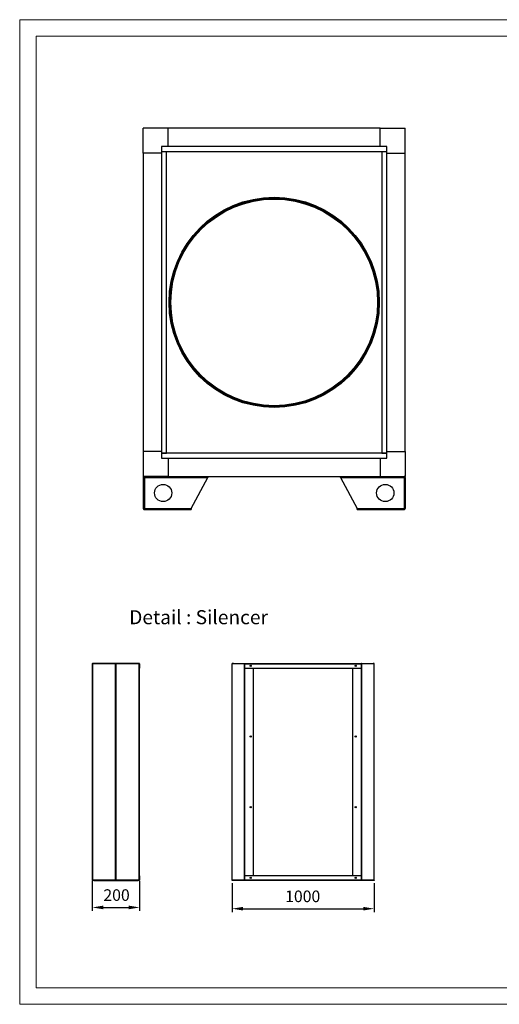
# Model space of a CAD drawing. Units: millimetres. Extents: x 0 to 420, y 0 to 297.
# Drawn here: x 0 to 145, y 0 to 297 of the extents above; entities that cross this region are included whole.
import ezdxf

# ---------------------------------------------------------------- set-up
doc = ezdxf.new("R2010")
doc.units = ezdxf.units.MM
doc.header["$PDSIZE"] = -1
doc.dimstyles.new('ISO-25', dxfattribs={"dimtxt": 2.5, "dimasz": 2.5, "dimexe": 1.25, "dimexo": 0.625, "dimtad": 1, "dimtxsty": 'Standard', "dimcen": 2.5, "dimadec": 0, "dimazin": 0, "dimtfac": 1, "dimtmove": 0, "dimatfit": 3, "dimfxl": 1, "dimarcsym": 0})

# ---------------------------------------------------------------- blocks, each defined once
blk = doc.blocks.new('*D8')
at = {"color": 0, "lineweight": -2, "transparency": 16777216}
for p, q in [((64.08, 36.63), (64.08, 27.96)), ((106.94, 36.63), (106.94, 27.96)), ((67.38, 28.96), (103.64, 28.96))]:
    blk.add_line(p, q, dxfattribs=at)
at = {"color": 0, "transparency": 16777216}
for points in [[(67.38, 29.51), (67.38, 28.41), (64.08, 28.96)], [(103.64, 29.51), (103.64, 28.41), (106.94, 28.96)]]:
    blk.add_solid(points, dxfattribs=at)
at = {"layer": 'Defpoints', "color": 0, "transparency": 16777216}
for p in [(64.08, 37.63), (106.94, 37.63), (106.94, 28.96)]:
    blk.add_point(p, dxfattribs=at)
at = {"color": 0, "transparency": 16777216, "insert": (85.35, 32.23), "char_height": 3.5, "attachment_point": 5}
blk.add_mtext('1000', dxfattribs=at)
blk = doc.blocks.new('*D9')
at = {"color": 0, "lineweight": -2, "transparency": 16777216}
for p, q in [((21.89, 37.25), (21.89, 28.34)), ((36.18, 37.25), (36.18, 28.34)), ((25.19, 29.34), (32.88, 29.34))]:
    blk.add_line(p, q, dxfattribs=at)
at = {"color": 0, "transparency": 16777216}
for points in [[(25.19, 29.89), (25.19, 28.79), (21.89, 29.34)], [(32.88, 29.89), (32.88, 28.79), (36.18, 29.34)]]:
    blk.add_solid(points, dxfattribs=at)
at = {"layer": 'Defpoints', "color": 0, "transparency": 16777216}
for p in [(21.89, 38.25), (36.18, 38.25), (36.18, 29.34)]:
    blk.add_point(p, dxfattribs=at)
at = {"color": 0, "transparency": 16777216, "insert": (29.21, 32.61), "char_height": 3.5, "attachment_point": 5}
blk.add_mtext('200', dxfattribs=at)

msp = doc.modelspace()

# ---------------------------------------------------------------- linework, layer by layer
at = {"color": 7, "linetype": 'Continuous', "lineweight": 18}
for p, q in [((419.999, 297.1177), (-0.001, 297.1177)), ((-0.001, 297.1177), (-0.001, 0.1177)), ((4.999, 292.1177), (4.999, 5.1177)), ((4.999, 292.1177), (414.999, 292.1177)), ((4.999, 5.1177), (414.999, 5.1177)), ((414.999, 5.1177), (4.999, 5.1177)), ((4.999, 5.1177), (309.9938, 5.1177)), ((419.999, 0.1177), (-0.001, 0.1177))]:
    msp.add_line(p, q, dxfattribs=at)
at = {"color": 7, "linetype": 'Continuous', "lineweight": 25}
for p, q in [((37.2531, 256.8545), (37.2531, 264.3545)), ((44.7531, 264.3545), (37.2531, 264.3545)), ((44.7531, 258.8545), (44.7531, 264.3545)), ((108.7531, 264.3545), (44.7531, 264.3545)), ((108.7531, 264.3545), (116.2531, 264.3545)), ((108.7531, 258.8545), (108.7531, 264.3545)), ((116.2531, 256.8545), (116.2531, 264.3545)), ((44.7531, 258.8545), (42.7531, 258.8545)), ((42.7531, 258.8545), (42.7531, 256.8545)), ((42.8031, 258.8545), (42.8031, 257.3545)), ((108.7531, 258.8545), (44.7531, 258.8545)), ((110.7531, 258.8545), (108.7531, 258.8545)), ((110.7031, 257.3545), (110.7031, 258.8545)), ((110.7531, 256.8545), (110.7531, 258.8545)), ((42.7531, 256.8545), (37.2531, 256.8545)), ((37.2531, 256.8545), (37.2531, 166.8545)), ((44.2531, 257.3045), (42.7531, 257.3045)), ((42.7531, 256.8545), (42.7531, 166.8545)), ((42.8031, 257.3545), (110.7031, 257.3545)), ((42.9531, 257.3545), (42.9531, 257.3045)), ((43.1331, 257.3545), (43.1331, 257.3045)), ((44.2531, 166.4045), (44.2531, 257.3045)), ((110.7531, 257.3045), (109.2531, 257.3045)), ((109.2531, 257.3045), (109.2531, 166.4045)), ((110.3731, 257.3045), (110.3731, 257.3545)), ((110.5531, 257.3045), (110.5531, 257.3545)), ((110.7531, 256.8545), (116.2531, 256.8545)), ((110.7531, 166.8545), (110.7531, 256.8545)), ((116.2531, 166.8545), (116.2531, 256.8545)), ((37.2531, 166.8545), (37.2531, 159.3545)), ((42.7531, 166.8545), (37.2531, 166.8545)), ((42.7531, 166.8545), (42.7531, 164.8545)), ((42.7531, 166.4045), (44.2531, 166.4045)), ((42.8031, 166.3545), (42.8031, 164.8545)), ((110.7031, 166.3545), (42.8031, 166.3545)), ((42.9531, 166.4045), (42.9531, 166.3545)), ((43.1331, 166.4045), (43.1331, 166.3545)), ((109.2531, 166.4045), (110.7531, 166.4045)), ((110.3731, 166.3545), (110.3731, 166.4045)), ((110.5531, 166.3545), (110.5531, 166.4045)), ((110.7031, 164.8545), (110.7031, 166.3545)), ((110.7531, 164.8545), (110.7531, 166.8545)), ((110.7531, 166.8545), (116.2531, 166.8545)), ((116.2531, 166.8545), (116.2531, 159.3545)), ((42.7531, 164.8545), (44.7531, 164.8545)), ((44.7531, 164.8545), (44.7531, 159.3545)), ((44.7531, 164.8545), (108.7531, 164.8545)), ((108.7531, 164.8545), (108.7531, 159.3545)), ((108.7531, 164.8545), (110.7531, 164.8545)), ((44.7531, 159.3545), (37.2531, 159.3545)), ((37.2531, 159.0045), (37.2531, 149.7045)), ((37.2531, 159.0045), (37.6031, 159.0045)), ((37.6031, 159.3545), (37.6031, 159.1045)), ((37.6031, 159.0045), (37.6031, 149.7045)), ((37.6031, 159.0045), (56.7531, 159.0045)), ((44.7531, 159.3545), (108.7531, 159.3545)), ((51.7531, 149.7045), (56.7531, 159.0045)), ((56.7531, 159.3545), (56.7531, 159.0045)), ((96.7531, 159.0045), (96.7531, 159.3545)), ((96.7531, 159.0045), (115.9031, 159.0045)), ((96.7531, 159.0045), (101.7531, 149.7045)), ((108.7531, 159.3545), (116.2531, 159.3545)), ((115.9031, 159.3545), (115.9031, 159.1045)), ((115.9031, 159.0045), (115.9031, 149.7045)), ((115.9031, 159.0045), (116.2531, 159.0045)), ((116.2531, 159.0045), (116.2531, 149.7045)), ((37.2531, 149.7045), (37.6031, 149.7045)), ((37.6031, 149.7045), (51.7531, 149.7045)), ((37.6031, 149.3545), (37.6031, 149.6045)), ((37.6031, 149.3545), (37.6738, 149.3545)), ((37.6738, 149.3545), (51.7531, 149.3545)), ((51.7531, 149.7045), (51.7531, 149.3545)), ((101.7531, 149.3545), (101.7531, 149.7045)), ((101.7531, 149.7045), (115.9031, 149.7045)), ((101.7531, 149.3545), (115.8324, 149.3545)), ((115.8324, 149.3545), (115.9031, 149.3545)), ((115.9031, 149.7045), (116.2531, 149.7045)), ((115.9031, 149.3545), (115.9031, 149.6045)), ((21.8893, 102.8488), (21.8893, 101.5343)), ((21.9464, 101.5343), (21.8893, 101.5343)), ((21.9464, 101.5343), (21.9464, 102.8488)), ((21.9607, 102.813), (21.9607, 102.9059)), ((21.9607, 102.9059), (22.0036, 102.9059)), ((21.9607, 37.6307), (21.9607, 102.813)), ((22.0094, 102.813), (21.9607, 102.813)), ((22.0036, 102.9059), (22.0036, 102.9631)), ((22.0036, 102.9631), (22.3608, 102.9631)), ((22.3608, 102.9059), (22.0036, 102.9059)), ((22.0094, 37.6307), (22.0094, 102.813)), ((28.9412, 102.813), (22.0094, 102.813)), ((22.0179, 102.8677), (22.0179, 102.9059)), ((22.3608, 102.9631), (22.3608, 102.9059)), ((35.7059, 102.9631), (22.3608, 102.9631)), ((35.7059, 102.9059), (22.3608, 102.9059)), ((28.9412, 37.6307), (28.9412, 102.813)), ((28.9854, 102.813), (28.9412, 102.813)), ((28.9854, 102.9059), (29.0813, 102.9059)), ((28.9854, 102.813), (28.9854, 102.9059)), ((28.9854, 37.6307), (28.9854, 102.813)), ((29.0813, 102.813), (29.0813, 102.9059)), ((29.0813, 37.6307), (29.0813, 102.813)), ((29.1254, 102.813), (29.0813, 102.813)), ((29.1254, 37.6307), (29.1254, 102.813)), ((36.0572, 102.813), (29.1254, 102.813)), ((35.7059, 102.9059), (35.7059, 102.9631)), ((35.7059, 102.9631), (36.0631, 102.9631)), ((36.0631, 102.9059), (35.7059, 102.9059)), ((36.0488, 102.8677), (36.0488, 102.9059)), ((36.0572, 37.6307), (36.0572, 102.813)), ((36.1059, 102.813), (36.0572, 102.813)), ((36.0631, 102.9631), (36.0631, 102.9059)), ((36.0631, 102.9059), (36.1059, 102.9059)), ((36.1059, 102.813), (36.1059, 102.9059)), ((36.1059, 37.6307), (36.1059, 102.813)), ((36.1202, 102.8488), (36.1202, 101.5343)), ((36.1774, 102.8488), (36.1202, 102.8488)), ((36.1774, 101.5343), (36.1202, 101.5343)), ((36.1774, 101.5343), (36.1774, 102.8488)), ((64.0768, 102.9059), (64.0768, 102.9631)), ((64.0768, 102.9631), (64.434, 102.9631)), ((64.434, 102.9059), (64.0768, 102.9059)), ((64.0768, 102.813), (64.0768, 102.9059)), ((64.0768, 37.6307), (64.0768, 102.813)), ((64.088, 102.813), (64.0768, 102.813)), ((64.088, 37.6307), (64.088, 102.813)), ((67.8368, 102.813), (64.088, 102.813)), ((64.1339, 102.8966), (64.1339, 102.9059)), ((64.434, 102.9631), (64.434, 102.9059)), ((64.434, 102.9631), (67.9346, 102.9631)), ((64.434, 102.9059), (67.9185, 102.9059)), ((67.8368, 37.6307), (67.8368, 102.813)), ((67.9185, 102.813), (67.8368, 102.813)), ((67.9185, 102.813), (67.9185, 102.9059)), ((67.9185, 102.9059), (67.9346, 102.9059)), ((67.9185, 37.6307), (67.9185, 102.813)), ((67.9346, 102.9631), (103.0833, 102.9631)), ((67.9346, 102.8488), (67.9346, 102.9631)), ((67.9346, 101.5343), (67.9346, 102.8488)), ((67.9346, 102.8488), (103.0833, 102.8488)), ((67.9346, 101.5343), (103.0833, 101.5343)), ((70.5064, 38.9094), (70.5064, 101.5343)), ((100.5115, 38.9094), (100.5115, 101.5343)), ((103.0833, 102.9631), (103.0833, 102.8488)), ((103.0833, 102.9631), (106.5839, 102.9631)), ((103.0833, 102.9059), (103.0994, 102.9059)), ((103.0833, 102.8488), (103.0833, 101.5343)), ((103.0994, 102.9059), (106.5839, 102.9059)), ((103.0994, 102.813), (103.0994, 102.9059)), ((103.0994, 37.6307), (103.0994, 102.813)), ((103.1811, 102.813), (103.0994, 102.813)), ((103.1811, 37.6307), (103.1811, 102.813)), ((106.93, 102.813), (103.1811, 102.813)), ((106.5839, 102.9059), (106.5839, 102.9631)), ((106.5839, 102.9631), (106.9411, 102.9631)), ((106.9411, 102.9059), (106.5839, 102.9059)), ((106.884, 102.8966), (106.884, 102.9059)), ((106.93, 37.6307), (106.93, 102.813)), ((106.9411, 102.813), (106.93, 102.813)), ((106.9411, 102.9631), (106.9411, 102.9059)), ((106.9411, 102.813), (106.9411, 102.9059)), ((106.9411, 37.6307), (106.9411, 102.813)), ((21.8893, 38.9094), (21.9464, 38.9094)), ((21.8893, 38.9094), (21.8893, 37.5949)), ((21.9464, 37.5949), (21.9464, 38.9094)), ((36.1202, 38.9094), (36.1202, 37.5949)), ((36.1202, 38.9094), (36.1774, 38.9094)), ((36.1774, 37.5949), (36.1774, 38.9094)), ((67.9346, 37.5949), (67.9346, 38.9094)), ((103.0833, 38.9094), (67.9346, 38.9094)), ((103.0833, 38.9094), (103.0833, 37.5949)), ((21.8893, 37.5949), (21.9464, 37.5949)), ((21.9607, 37.6307), (22.0094, 37.6307)), ((21.9607, 37.5378), (21.9607, 37.6307)), ((22.0036, 37.5378), (21.9607, 37.5378)), ((22.0036, 37.4806), (22.0036, 37.5378)), ((22.0036, 37.5378), (22.3608, 37.5378)), ((22.3608, 37.4806), (22.0036, 37.4806)), ((22.0094, 37.6307), (28.9412, 37.6307)), ((22.0179, 37.5378), (22.0179, 37.576)), ((22.3608, 37.5378), (22.3608, 37.4806)), ((22.3608, 37.5378), (35.7059, 37.5378)), ((22.3608, 37.4806), (35.7059, 37.4806)), ((28.9412, 37.6307), (28.9854, 37.6307)), ((28.9854, 37.5378), (28.9854, 37.6307)), ((28.9854, 37.5378), (29.0813, 37.5378)), ((29.0813, 37.5378), (29.0813, 37.6307)), ((29.0813, 37.6307), (29.1254, 37.6307)), ((29.1254, 37.6307), (36.0572, 37.6307)), ((35.7059, 37.4806), (35.7059, 37.5378)), ((35.7059, 37.5378), (36.0631, 37.5378)), ((36.0631, 37.4806), (35.7059, 37.4806)), ((36.0488, 37.5378), (36.0488, 37.576)), ((36.0572, 37.6307), (36.1059, 37.6307)), ((36.0631, 37.5378), (36.0631, 37.4806)), ((36.1059, 37.5378), (36.0631, 37.5378)), ((36.1059, 37.5378), (36.1059, 37.6307)), ((64.0768, 37.6307), (64.088, 37.6307)), ((64.0768, 37.5378), (64.0768, 37.6307)), ((64.0768, 37.4806), (64.0768, 37.5378)), ((64.0768, 37.5378), (64.434, 37.5378)), ((64.434, 37.4806), (64.0768, 37.4806)), ((64.088, 37.6307), (67.8368, 37.6307)), ((64.1339, 37.5378), (64.1339, 37.5471)), ((64.434, 37.5378), (64.434, 37.4806)), ((67.9185, 37.5378), (64.434, 37.5378)), ((67.9346, 37.4806), (64.434, 37.4806)), ((67.8368, 37.6307), (67.9185, 37.6307)), ((67.9185, 37.5378), (67.9185, 37.6307)), ((67.9185, 37.5378), (67.9346, 37.5378)), ((103.0833, 37.5949), (67.9346, 37.5949)), ((67.9346, 37.4806), (67.9346, 37.5949)), ((103.0833, 37.4806), (67.9346, 37.4806)), ((103.0833, 37.5949), (103.0833, 37.4806)), ((103.0833, 37.5378), (103.0994, 37.5378)), ((106.5839, 37.4806), (103.0833, 37.4806)), ((103.0994, 37.5378), (103.0994, 37.6307)), ((103.0994, 37.6307), (103.1811, 37.6307)), ((106.5839, 37.5378), (103.0994, 37.5378)), ((103.1811, 37.6307), (106.93, 37.6307)), ((106.5839, 37.4806), (106.5839, 37.5378)), ((106.5839, 37.5378), (106.9411, 37.5378)), ((106.9411, 37.4806), (106.5839, 37.4806)), ((106.884, 37.5378), (106.884, 37.5471)), ((106.93, 37.6307), (106.9411, 37.6307)), ((106.9411, 37.5378), (106.9411, 37.6307)), ((106.9411, 37.5378), (106.9411, 37.4806))]:
    msp.add_line(p, q, dxfattribs=at)
at = {"color": 7, "linetype": 'Continuous', "lineweight": 25, "flags": 128}
for points in [[(22.0094, 102.813), (22.0102, 102.8312), (22.0128, 102.8486), (22.0168, 102.8646), (22.0223, 102.8787), (22.029, 102.8903), (22.0367, 102.8989), (22.045, 102.9041), (22.0536, 102.9059)], [(28.9854, 102.9059), (28.9768, 102.9041), (28.9685, 102.8989), (28.9608, 102.8903), (28.9541, 102.8787), (28.9486, 102.8646), (28.9446, 102.8486), (28.9421, 102.8312), (28.9412, 102.813)], [(28.9854, 102.8488), (28.9821, 102.8481), (28.9789, 102.846), (28.9759, 102.8427), (28.9734, 102.8383), (28.9713, 102.8329), (28.9697, 102.8267), (28.9687, 102.82), (28.9684, 102.813)], [(29.1254, 102.813), (29.1246, 102.8312), (29.1221, 102.8486), (29.118, 102.8646), (29.1125, 102.8787), (29.1058, 102.8903), (29.0982, 102.8989), (29.0899, 102.9041), (29.0813, 102.9059)], [(29.0982, 102.813), (29.0979, 102.82), (29.097, 102.8267), (29.0954, 102.8329), (29.0933, 102.8383), (29.0907, 102.8427), (29.0878, 102.846), (29.0846, 102.8481), (29.0813, 102.8488)], [(36.0131, 102.9059), (36.0217, 102.9041), (36.03, 102.8989), (36.0376, 102.8903), (36.0443, 102.8787), (36.0498, 102.8646), (36.0539, 102.8486), (36.0564, 102.8312), (36.0572, 102.813)], [(22.0536, 37.5378), (22.045, 37.5396), (22.0367, 37.5449), (22.029, 37.5534), (22.0223, 37.565), (22.0168, 37.5791), (22.0128, 37.5951), (22.0102, 37.6125), (22.0094, 37.6307)], [(28.9412, 37.6307), (28.9421, 37.6125), (28.9446, 37.5951), (28.9486, 37.5791), (28.9541, 37.565), (28.9608, 37.5534), (28.9685, 37.5449), (28.9768, 37.5396), (28.9854, 37.5378)], [(28.9684, 37.6307), (28.9687, 37.6237), (28.9697, 37.617), (28.9713, 37.6108), (28.9734, 37.6054), (28.9759, 37.601), (28.9789, 37.5977), (28.9821, 37.5956), (28.9854, 37.5949)], [(29.0813, 37.5378), (29.0899, 37.5396), (29.0982, 37.5449), (29.1058, 37.5534), (29.1125, 37.565), (29.118, 37.5791), (29.1221, 37.5951), (29.1246, 37.6125), (29.1254, 37.6307)], [(29.0813, 37.5949), (29.0846, 37.5956), (29.0878, 37.5977), (29.0907, 37.601), (29.0933, 37.6054), (29.0954, 37.6108), (29.097, 37.617), (29.0979, 37.6237), (29.0982, 37.6307)], [(36.0572, 37.6307), (36.0564, 37.6125), (36.0539, 37.5951), (36.0498, 37.5791), (36.0443, 37.565), (36.0376, 37.5534), (36.03, 37.5449), (36.0217, 37.5396), (36.0131, 37.5378)]]:
    msp.add_lwpolyline(points, dxfattribs=at)
at = {"color": 7, "linetype": 'Continuous', "lineweight": 25}
for centre, radius in [((76.7531, 211.8545), 31.7), ((76.7531, 211.8545), 31.5), ((76.7531, 211.8545), 31.42), ((76.7531, 211.8545), 31.32), ((76.7531, 211.8545), 31.27), ((76.7531, 211.8545), 31.17), ((43.2531, 154.3545), 2.6), ((110.2531, 154.3545), 2.6), ((69.6706, 102.1915), 0.1786), ((101.3473, 102.1915), 0.1786), ((69.6706, 80.8784), 0.1786), ((101.3473, 80.8784), 0.1786), ((69.6706, 59.5653), 0.1786), ((101.3473, 59.5653), 0.1786), ((69.6706, 38.2522), 0.1786), ((101.3473, 38.2522), 0.1786)]:
    msp.add_circle(centre, radius, dxfattribs=at)
for centre, radius, start, end in [((22.0036, 102.8488), 0.1143, 90, 180), ((22.0036, 102.8488), 0.0572, 138.590378, 180), ((36.0631, 102.8488), 0.1143, 0, 90), ((36.0631, 102.8488), 0.0572, 0, 41.409622), ((64.1756, 102.8183), 0.0878, 93.900053, 183.429906), ((67.9245, 102.8183), 0.0878, 93.900053, 183.429906), ((67.9208, 102.8151), 0.0338, 93.900053, 183.429906), ((103.0935, 102.8183), 0.0878, 356.570094, 86.099947), ((103.0971, 102.8151), 0.0338, 356.570094, 86.099947), ((106.8423, 102.8183), 0.0878, 356.570094, 86.099947), ((22.0036, 37.5949), 0.1143, 180, 270), ((22.0036, 37.5949), 0.0572, 180, 221.409622), ((36.0631, 37.5949), 0.1143, 270, 0), ((36.0631, 37.5949), 0.0572, 318.590378, 0), ((64.1756, 37.6254), 0.0878, 176.570094, 266.099947), ((67.9245, 37.6254), 0.0878, 176.570094, 266.099947), ((67.9208, 37.6286), 0.0338, 176.570094, 266.099947), ((103.0935, 37.6254), 0.0878, 273.900053, 3.429906), ((103.0971, 37.6286), 0.0338, 273.900053, 3.429906), ((106.8423, 37.6254), 0.0878, 273.900053, 3.429906)]:
    msp.add_arc(centre, radius, start, end, dxfattribs=at)
for points, knots in [([(37.6031, 159.3545), (37.5605, 159.35), (37.4782, 159.3412), (37.3717, 159.2757), (37.2947, 159.1836), (37.2577, 159.0872), (37.2543, 159.0261), (37.2531, 159.0045)], [0, 0, 0, 0, 0.23225951, 0.44876871, 0.66527614, 0.88178353, 1, 1, 1, 1]), ([(37.6031, 159.1045), (37.5907, 159.1032), (37.5661, 159.1005), (37.534, 159.0798), (37.5115, 159.05), (37.5036, 159.0228), (37.5032, 159.0075), (37.5031, 159.0045)], [0, 0, 0, 0, 0.23572274, 0.47144546, 0.70707258, 0.94269963, 1, 1, 1, 1]), ([(37.6031, 159.0045), (37.6086, 159.0471), (37.6191, 159.1294), (37.6348, 159.2359), (37.6501, 159.3129), (37.6632, 159.3499), (37.671, 159.3533), (37.6738, 159.3545)], [0, 0, 0, 0, 0.23225951, 0.44876871, 0.66527614, 0.88178353, 1, 1, 1, 1]), ([(115.8324, 159.3545), (115.8378, 159.35), (115.8484, 159.3412), (115.8641, 159.2757), (115.8794, 159.1836), (115.8924, 159.0872), (115.9003, 159.0261), (115.9031, 159.0045)], [0, 0, 0, 0, 0.23225951, 0.44876871, 0.66527614, 0.88178353, 1, 1, 1, 1]), ([(116.2531, 159.0045), (116.2486, 159.0471), (116.2398, 159.1294), (116.1742, 159.2359), (116.0822, 159.3129), (115.9858, 159.3499), (115.9247, 159.3533), (115.9031, 159.3545)], [0, 0, 0, 0, 0.23225951, 0.44876871, 0.66527614, 0.88178353, 1, 1, 1, 1]), ([(116.0031, 159.0045), (116.0017, 159.0168), (115.9991, 159.0415), (115.9784, 159.0736), (115.9486, 159.0961), (115.9213, 159.104), (115.9061, 159.1044), (115.9031, 159.1045)], [0, 0, 0, 0, 0.23572274, 0.47144546, 0.70707258, 0.94269963, 1, 1, 1, 1]), ([(37.2531, 149.7045), (37.2576, 149.6619), (37.2663, 149.5796), (37.3319, 149.4731), (37.424, 149.3961), (37.5204, 149.3591), (37.5815, 149.3557), (37.6031, 149.3545)], [0, 0, 0, 0, 0.23225951, 0.44876871, 0.66527614, 0.88178353, 1, 1, 1, 1]), ([(37.5031, 149.7045), (37.5044, 149.6922), (37.5071, 149.6675), (37.5277, 149.6354), (37.5576, 149.6129), (37.5848, 149.605), (37.6001, 149.6046), (37.6031, 149.6045)], [0, 0, 0, 0, 0.23572274, 0.47144546, 0.70707258, 0.94269963, 1, 1, 1, 1]), ([(37.6738, 149.3545), (37.6683, 149.359), (37.6577, 149.3678), (37.642, 149.4333), (37.6267, 149.5254), (37.6137, 149.6218), (37.6059, 149.6829), (37.6031, 149.7045)], [0, 0, 0, 0, 0.232259513, 0.448768713, 0.665276139, 0.881783528, 1, 1, 1, 1]), ([(115.9031, 149.7045), (115.8976, 149.6619), (115.887, 149.5796), (115.8713, 149.4731), (115.856, 149.3961), (115.843, 149.3591), (115.8351, 149.3557), (115.8324, 149.3545)], [0, 0, 0, 0, 0.23225951, 0.44876871, 0.66527614, 0.88178353, 1, 1, 1, 1]), ([(115.9031, 149.3545), (115.9457, 149.359), (116.028, 149.3678), (116.1345, 149.4333), (116.2114, 149.5254), (116.2485, 149.6218), (116.2519, 149.6829), (116.2531, 149.7045)], [0, 0, 0, 0, 0.23225951, 0.44876871, 0.66527614, 0.88178353, 1, 1, 1, 1]), ([(115.9031, 149.6045), (115.9154, 149.6058), (115.9401, 149.6085), (115.9721, 149.6292), (115.9947, 149.659), (116.0026, 149.6863), (116.003, 149.7015), (116.0031, 149.7045)], [0, 0, 0, 0, 0.23572274, 0.47144546, 0.70707258, 0.94269963, 1, 1, 1, 1])]:
    msp.add_open_spline(points, degree=3, knots=knots, dxfattribs=at)

# ---------------------------------------------------------------- texts
at = {"insert": (33.0143, 119.0044), "char_height": 4.239228, "attachment_point": 1}
msp.add_mtext_dynamic_manual_height_columns('{\\fYu Gothic UI Semibold|b0|i0|c162|p34;Detail : Silencer}', width=70.361357, gutter_width=0.997, heights=[0], dxfattribs=at)

# ---------------------------------------------------------------- dimensions: what is measured, and where the dimension line sits
dim = msp.add_linear_dim(base=(36.1774, 29.3379), p1=(21.8893, 38.2522), p2=(36.1774, 38.2522), text='200', dimstyle='ISO-25', override={"dimtxt": 3.5, "dimasz": 3.302, "dimexe": 1, "dimexo": 1, "dimgap": 1.524, "dimtih": 1, "dimtoh": 1, "dimlfac": 10, "dimzin": 1, "dimadec": 2, "dimtzin": 1})
dim.commit()
dim.dimension.update_dxf_attribs({"geometry": '*D9', "text_midpoint": (29.2112, 29.3379), "dimtype": 160})
dim = msp.add_linear_dim(base=(106.9411, 28.9595), p1=(64.0768, 37.6307), p2=(106.9411, 37.6307), angle=180, text='1000', dimstyle='ISO-25', override={"dimtxt": 3.5, "dimasz": 3.302, "dimexe": 1, "dimexo": 1, "dimgap": 1.524, "dimtih": 1, "dimtoh": 1, "dimlfac": 10, "dimzin": 1, "dimadec": 2, "dimtzin": 1})
dim.commit()
dim.dimension.update_dxf_attribs({"geometry": '*D8', "text_midpoint": (85.3467, 28.9595), "dimtype": 160})

doc.saveas('drawing.dxf')
